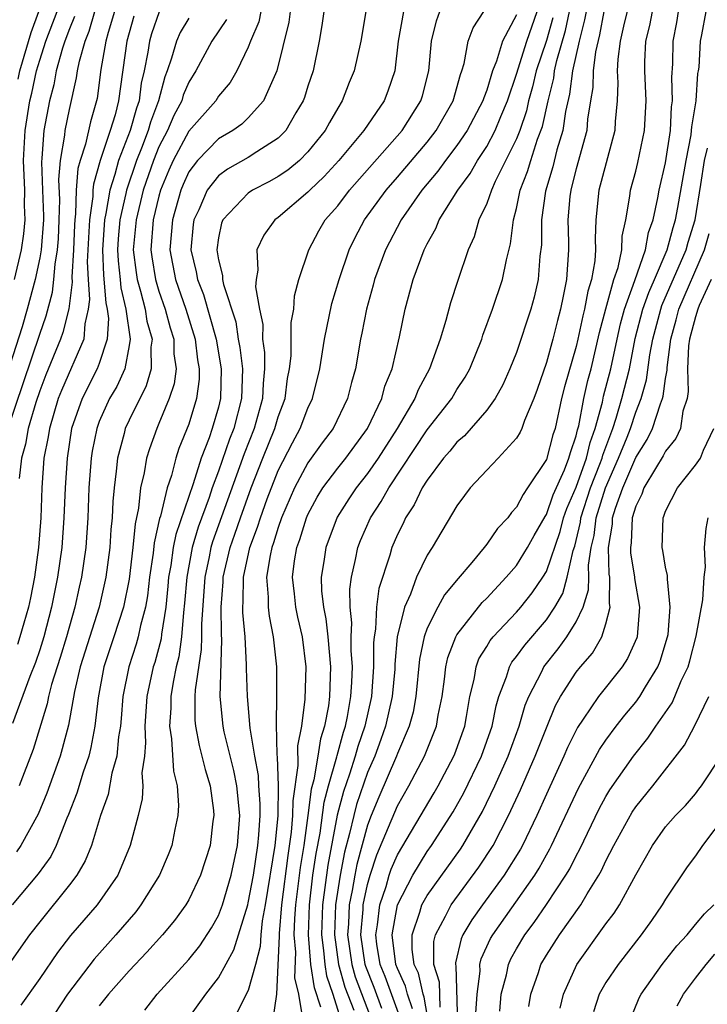
# Model space of a CAD drawing. Units: inches. Extents: x 2640000 to 2642083, y 1482000 to 1484934.
# Drawn here: x 2641310 to 2641356, y 1482902 to 1482968 of the extents above; entities that cross this region are included whole.
import ezdxf

# ---------------------------------------------------------------- set-up
doc = ezdxf.new("R2010")
doc.units = ezdxf.units.IN
doc.header["$MEASUREMENT"] = 0
doc.layers.add('LD26401482_2ft', color=222, linetype='Continuous')

msp = doc.modelspace()

# ---------------------------------------------------------------- linework, layer by layer
at = {"layer": 'LD26401482_2ft'}
for points, elevation in [([(2641308.826, 1482940.826), (2641311, 1482947.337), (2641311.437, 1482948.563), (2641311.858, 1482950.142), (2641311.958, 1482951), (2641312.034, 1482952.034), (2641312.201, 1482953), (2641312.262, 1482953.738), (2641312.316, 1482955), (2641312.346, 1482956.347), (2641312.292, 1482957.708), (2641312.399, 1482959), (2641312.694, 1482960.694), (2641312.714, 1482961), (2641313, 1482962.415), (2641313.469, 1482964.531), (2641313.533, 1482965), (2641313.663, 1482965.663), (2641314.047, 1482967), (2641314.324, 1482967.676), (2641314.707, 1482969)], 10106), ([(2641327.806, 1482969), (2641327.714, 1482968.286), (2641326.909, 1482965), (2641326.814, 1482964.814), (2641326.012, 1482963), (2641325, 1482961.85), (2641324.569, 1482961.431), (2641323.96, 1482961), (2641323, 1482960.436), (2641321.587, 1482959), (2641321, 1482958.225), (2641320.621, 1482957.379), (2641320.467, 1482957), (2641319.904, 1482955), (2641319.743, 1482953), (2641320.119, 1482951), (2641320.805, 1482949), (2641321.423, 1482947), (2641321.598, 1482945.598), (2641321.708, 1482945), (2641321.692, 1482944.308), (2641321.518, 1482943), (2641321, 1482941.292), (2641320.344, 1482939.656), (2641320.136, 1482939), (2641319.848, 1482937.848), (2641319.554, 1482937), (2641319.102, 1482935.102), (2641319.05, 1482934.95), (2641318.685, 1482933.315), (2641318.611, 1482932.611), (2641318.376, 1482931), (2641318.235, 1482929.765), (2641318.1, 1482929), (2641317.762, 1482927.763), (2641317.61, 1482927), (2641317.48, 1482926.52), (2641316.972, 1482925), (2641316.587, 1482923), (2641316.477, 1482921.523), (2641316.424, 1482921), (2641316.299, 1482920.299), (2641316.175, 1482919), (2641315.842, 1482917.842), (2641315.589, 1482916.411), (2641315.081, 1482915), (2641314.47, 1482913), (2641314.049, 1482911.951), (2641313.489, 1482911), (2641313, 1482910.36), (2641311, 1482907.874), (2641310.326, 1482907), (2641308.959, 1482905.042)], 10120), ([(2641313.339, 1482968.661), (2641313, 1482967.836), (2641312.687, 1482967), (2641312.535, 1482966.535), (2641312.105, 1482965), (2641311.94, 1482964.06), (2641311.648, 1482963), (2641311.269, 1482961), (2641311.148, 1482959.148), (2641311.113, 1482958.887), (2641311.197, 1482957), (2641311.259, 1482955.259), (2641311.253, 1482955), (2641311.096, 1482953), (2641311, 1482952.445), (2641310.69, 1482951), (2641310.168, 1482949), (2641309.818, 1482947.817), (2641309, 1482945.238)], 10104), ([(2641325.843, 1482969), (2641325.697, 1482968.303), (2641325.144, 1482967), (2641325, 1482966.604), (2641324.229, 1482965), (2641323.772, 1482964.228), (2641323, 1482963.301), (2641322.813, 1482963), (2641321, 1482960.952), (2641319.95, 1482959), (2641319.656, 1482958.344), (2641319.111, 1482957), (2641319, 1482956.604), (2641318.617, 1482955), (2641318.458, 1482953), (2641318.517, 1482952.517), (2641318.765, 1482951), (2641319, 1482950.225), (2641319.42, 1482949), (2641319.753, 1482947.753), (2641319.991, 1482947), (2641320.005, 1482946.004), (2641320.149, 1482945), (2641320.016, 1482943.984), (2641319.697, 1482943), (2641319, 1482941.321), (2641318.85, 1482941), (2641318.364, 1482939.636), (2641318.171, 1482939), (2641318.018, 1482938.018), (2641317.772, 1482937), (2641317.637, 1482935.637), (2641317.4, 1482934.6), (2641317.255, 1482933), (2641317, 1482930.881), (2641316.621, 1482929), (2641315.974, 1482927), (2641315.301, 1482925), (2641314.916, 1482922.916), (2641314.711, 1482921), (2641314.437, 1482919.563), (2641314.289, 1482919), (2641313.915, 1482917.915), (2641313.489, 1482916.511), (2641312.933, 1482915.067), (2641312.825, 1482914.825), (2641312.108, 1482913), (2641311.741, 1482912.259), (2641310.906, 1482911.095), (2641309.146, 1482909)], 10118), ([(2641319.021, 1482968.979), (2641318.506, 1482967.494), (2641318.369, 1482967), (2641318.268, 1482966.268), (2641318.018, 1482965), (2641317.82, 1482964.181), (2641317.67, 1482963), (2641317.486, 1482962.514), (2641317.079, 1482961), (2641316.295, 1482959), (2641316.04, 1482958.04), (2641315.696, 1482957), (2641315.438, 1482955.438), (2641315.339, 1482955), (2641315.207, 1482953), (2641315.284, 1482951.285), (2641315.431, 1482949.432), (2641315.537, 1482949), (2641315.619, 1482948.381), (2641315.528, 1482947), (2641315, 1482945.365), (2641314.864, 1482945), (2641313.848, 1482943), (2641313.145, 1482941), (2641312.839, 1482939), (2641312.703, 1482937), (2641312.62, 1482935), (2641312.478, 1482933), (2641312.201, 1482931), (2641311.802, 1482929), (2641311.278, 1482927), (2641311, 1482926.123), (2641310.715, 1482925.285), (2641310.341, 1482924.34), (2641309.174, 1482921.174)], 10112), ([(2641309.314, 1482951), (2641309.77, 1482953), (2641309.93, 1482954.07), (2641310.02, 1482955), (2641309.98, 1482955.98), (2641309.995, 1482957), (2641309.922, 1482959), (2641310.015, 1482961), (2641310.335, 1482963), (2641310.48, 1482963.52), (2641310.791, 1482965), (2641311, 1482965.718), (2641311.421, 1482967), (2641312.179, 1482969)], 10102), ([(2641317.307, 1482968.693), (2641316.853, 1482967), (2641316.297, 1482963), (2641316.062, 1482962.062), (2641315.738, 1482961), (2641315.064, 1482959), (2641314.602, 1482957.397), (2641314.573, 1482957), (2641314.563, 1482956.563), (2641314.337, 1482955), (2641314.186, 1482952.186), (2641314.242, 1482951), (2641314.34, 1482949.661), (2641314.258, 1482949), (2641314.026, 1482948.026), (2641313.957, 1482947), (2641312.457, 1482943.543), (2641312.251, 1482943), (2641311.65, 1482941), (2641311.57, 1482940.43), (2641311.287, 1482939), (2641311.133, 1482937), (2641311.066, 1482935), (2641310.926, 1482933), (2641310.651, 1482931), (2641310.387, 1482929.613), (2641310.246, 1482929), (2641309.932, 1482927.932), (2641309.677, 1482927), (2641309.506, 1482926.494)], 10110), ([(2641309.551, 1482964.449), (2641309.667, 1482965), (2641310.419, 1482967.581), (2641310.932, 1482969)], 10100), ([(2641321, 1482968.553), (2641320.419, 1482967.581), (2641320.172, 1482967), (2641319.856, 1482965.856), (2641319.55, 1482965), (2641319.387, 1482964.613), (2641318.963, 1482963), (2641318.426, 1482961.575), (2641318.271, 1482961), (2641317.822, 1482959.822), (2641317.488, 1482959), (2641316.816, 1482957), (2641316.78, 1482956.78), (2641316.378, 1482955), (2641316.269, 1482953.731), (2641316.223, 1482953), (2641316.257, 1482952.257), (2641316.397, 1482951), (2641316.438, 1482950.438), (2641316.79, 1482949), (2641317.063, 1482947), (2641317, 1482946.562), (2641316.717, 1482945), (2641316.175, 1482943.825), (2641315.694, 1482943), (2641315, 1482941.467), (2641314.824, 1482941), (2641314.528, 1482939.472), (2641314.455, 1482939), (2641314.303, 1482937), (2641314.226, 1482935), (2641314.094, 1482933), (2641313.809, 1482931), (2641313.652, 1482930.348), (2641313.361, 1482929), (2641312.791, 1482927), (2641312.379, 1482925.621), (2641311.801, 1482923.801), (2641311.599, 1482923), (2641311.506, 1482922.494), (2641310.563, 1482919.437), (2641309.623, 1482917)], 10114), ([(2641316.017, 1482969), (2641315.594, 1482967.594), (2641315.443, 1482967), (2641315.109, 1482965.109), (2641314.848, 1482963.151), (2641314.816, 1482963), (2641314.408, 1482961.592), (2641314.076, 1482960.076), (2641313.717, 1482959), (2641313.554, 1482958.445), (2641313.449, 1482957), (2641313.411, 1482955.412), (2641313.352, 1482955), (2641313.332, 1482954.668), (2641313.267, 1482953), (2641313.162, 1482951.163), (2641313.183, 1482950.817), (2641312.965, 1482949.035), (2641312.555, 1482947.445), (2641312.396, 1482947), (2641311.406, 1482944.594), (2641311, 1482943.525), (2641310.738, 1482942.738), (2641310.238, 1482941), (2641310.055, 1482939.945), (2641309.776, 1482939), (2641309.631, 1482937.631)], 10108), ([(2641330.067, 1482969), (2641329.94, 1482968.06), (2641329.761, 1482967), (2641329.347, 1482965), (2641329, 1482963.975), (2641328.772, 1482963.228), (2641328.684, 1482963), (2641328.197, 1482962.197), (2641327.511, 1482961), (2641327, 1482960.489), (2641325.578, 1482959.578), (2641325, 1482959.183), (2641323.6, 1482958.4), (2641323, 1482957.963), (2641322.24, 1482957), (2641321.673, 1482955.673), (2641321.346, 1482955), (2641321.301, 1482954.699), (2641321.147, 1482953), (2641321.508, 1482951.508), (2641321.589, 1482951), (2641321.993, 1482949.994), (2641322.837, 1482947), (2641323.185, 1482945), (2641323.143, 1482943), (2641323, 1482942.432), (2641322.575, 1482941), (2641322.363, 1482940.363), (2641321.833, 1482939), (2641321.289, 1482937.289), (2641320.13, 1482933.87), (2641319.967, 1482933), (2641319.802, 1482931.802), (2641319.653, 1482931), (2641319.605, 1482930.395), (2641319.46, 1482929), (2641319.173, 1482927.173), (2641319.141, 1482926.859), (2641318.718, 1482925.282), (2641318.624, 1482925), (2641318.201, 1482923), (2641318.061, 1482921), (2641318.11, 1482919.891), (2641318.026, 1482919), (2641317.864, 1482917.864), (2641317.921, 1482917), (2641317.877, 1482916.123), (2641317.615, 1482915), (2641317.076, 1482913), (2641316.236, 1482911), (2641314.849, 1482909), (2641313.061, 1482906.939), (2641312.196, 1482905.804), (2641311, 1482904.054), (2641309.734, 1482902.267)], 10122), ([(2641332.882, 1482969), (2641332.54, 1482967), (2641332.109, 1482965), (2641331.778, 1482964.222), (2641331.306, 1482963), (2641331, 1482962.511), (2641330.452, 1482961.548), (2641330.165, 1482961), (2641329, 1482959.562), (2641328.437, 1482959), (2641327.652, 1482958.348), (2641327, 1482957.905), (2641326.417, 1482957.583), (2641325.286, 1482957), (2641325, 1482956.799), (2641323.296, 1482955), (2641323.211, 1482954.789), (2641323, 1482953.798), (2641322.885, 1482953), (2641323, 1482952.327), (2641323.267, 1482951.267), (2641323.276, 1482951), (2641323.333, 1482950.667), (2641324.154, 1482948.153), (2641324.319, 1482947), (2641324.424, 1482946.424), (2641324.599, 1482945), (2641324.551, 1482943), (2641324.023, 1482941), (2641323.731, 1482940.269), (2641323, 1482938.123), (2641322.58, 1482937), (2641322.371, 1482936.371), (2641321.636, 1482934.364), (2641321.242, 1482933), (2641320.863, 1482931), (2641320.726, 1482929.274), (2641320.641, 1482928.641), (2641320.524, 1482927), (2641320.34, 1482925.66), (2641320.168, 1482925), (2641319.952, 1482923.952), (2641319.799, 1482923), (2641319.794, 1482922.206), (2641319.707, 1482921), (2641319.856, 1482920.144), (2641319.974, 1482917.975), (2641320.227, 1482917), (2641320.318, 1482915.682), (2641320.279, 1482915), (2641320.068, 1482914.068), (2641319.87, 1482913), (2641319.63, 1482912.371), (2641319.039, 1482911), (2641317.798, 1482909), (2641317.452, 1482908.548), (2641316.119, 1482907), (2641314.65, 1482905.35), (2641312.866, 1482903), (2641311.545, 1482901)], 10124), ([(2641335.412, 1482969), (2641335.051, 1482967), (2641334.83, 1482965), (2641334.364, 1482963.636), (2641334.113, 1482963), (2641332.745, 1482961), (2641331.08, 1482959), (2641330.089, 1482957.911), (2641329.129, 1482957), (2641329, 1482956.853), (2641327, 1482955.154), (2641326.784, 1482955), (2641326.03, 1482953.97), (2641325.563, 1482953), (2641325.636, 1482951.636), (2641325.525, 1482951), (2641325.491, 1482950.509), (2641325.755, 1482949), (2641325.968, 1482947.968), (2641325.955, 1482947), (2641326.094, 1482946.094), (2641326.095, 1482945), (2641325.986, 1482944.015), (2641325.961, 1482943), (2641325.398, 1482941), (2641324.713, 1482939.288), (2641324.41, 1482938.41), (2641322.607, 1482933.393), (2641322.494, 1482933), (2641322.373, 1482932.373), (2641322.071, 1482931), (2641321.852, 1482927.852), (2641321.861, 1482927), (2641321.844, 1482926.156), (2641321.436, 1482923.436), (2641321.42, 1482923), (2641321.41, 1482921.41), (2641321.448, 1482921), (2641321.697, 1482919.697), (2641321.891, 1482919), (2641322.093, 1482918.093), (2641322.435, 1482917), (2641322.654, 1482915.346), (2641322.677, 1482915), (2641322.619, 1482914.619), (2641322.434, 1482913), (2641321.789, 1482911), (2641321, 1482909.333), (2641320.806, 1482909), (2641320.043, 1482907.958), (2641319.24, 1482907), (2641318.182, 1482905.818), (2641317, 1482904.574), (2641315.613, 1482903), (2641315, 1482902.23)], 10126), ([(2641318.064, 1482901.937), (2641318.894, 1482903), (2641321, 1482905.337), (2641321.743, 1482906.257), (2641322.54, 1482907.46), (2641323, 1482908.289), (2641323.262, 1482909), (2641323.842, 1482911), (2641324.27, 1482913), (2641324.431, 1482915), (2641324.235, 1482917), (2641324.023, 1482918.023), (2641323.385, 1482920.615), (2641323.307, 1482921), (2641323.12, 1482923), (2641323.229, 1482926.771), (2641323.198, 1482927.198), (2641323.178, 1482929), (2641323.309, 1482930.69), (2641323.313, 1482931), (2641323.781, 1482933), (2641324.101, 1482933.899), (2641324.464, 1482935), (2641325.182, 1482937), (2641325.965, 1482939), (2641326.775, 1482941), (2641327, 1482941.767), (2641327.466, 1482943), (2641327.64, 1482944.359), (2641327.77, 1482945), (2641327.868, 1482945.868), (2641327.885, 1482948.115), (2641328.046, 1482949), (2641328.101, 1482949.899), (2641328.399, 1482951), (2641329.053, 1482953), (2641329.739, 1482954.261), (2641330.167, 1482955), (2641331, 1482955.954), (2641331.782, 1482957), (2641335.315, 1482961), (2641336.579, 1482963), (2641336.677, 1482963.323), (2641337.118, 1482965), (2641337.281, 1482967), (2641337.624, 1482968.376), (2641337.862, 1482969)], 10128), ([(2641321, 1482901.421), (2641322.141, 1482903), (2641323, 1482904.099), (2641324.026, 1482905.975), (2641324.962, 1482909), (2641325, 1482909.139), (2641325.338, 1482911), (2641325.642, 1482913), (2641325.712, 1482913.712), (2641325.787, 1482915), (2641325.795, 1482915.795), (2641325.706, 1482917), (2641325.685, 1482917.685), (2641325.442, 1482919), (2641325.133, 1482920.866), (2641324.937, 1482923), (2641324.875, 1482924.875), (2641324.883, 1482925.117), (2641324.78, 1482927), (2641324.628, 1482928.628), (2641324.624, 1482929), (2641324.651, 1482929.349), (2641324.672, 1482931), (2641325.104, 1482933), (2641325.625, 1482934.375), (2641325.808, 1482935), (2641326.259, 1482936.26), (2641327, 1482938.173), (2641327.964, 1482940.036), (2641328.486, 1482941), (2641329, 1482942.365), (2641329.314, 1482943), (2641329.804, 1482945), (2641330.105, 1482947), (2641330.604, 1482949.396), (2641331.087, 1482951), (2641331.764, 1482953), (2641332.17, 1482953.83), (2641332.804, 1482955), (2641334.244, 1482957), (2641335, 1482957.864), (2641337, 1482960.23), (2641337.595, 1482961), (2641338.747, 1482963), (2641339.242, 1482964.758), (2641339.336, 1482965), (2641339.494, 1482965.494), (2641339.762, 1482967), (2641340.098, 1482967.902), (2641340.812, 1482969)], 10130), ([(2641343, 1482968.773), (2641342.049, 1482967), (2641341.65, 1482965.65), (2641341.388, 1482965), (2641341, 1482963.714), (2641340.801, 1482963.199), (2641340.747, 1482963), (2641339.683, 1482961), (2641339, 1482959.996), (2641338.239, 1482959), (2641337.724, 1482958.276), (2641336.653, 1482957), (2641335.264, 1482955), (2641334.202, 1482953), (2641333.467, 1482951), (2641333.378, 1482950.622), (2641332.927, 1482949), (2641332.616, 1482947.384), (2641332.529, 1482947), (2641332.187, 1482945), (2641331.924, 1482944.076), (2641331.66, 1482943), (2641330.688, 1482941), (2641329.964, 1482940.036), (2641329, 1482938.685), (2641328.102, 1482937), (2641327.233, 1482935), (2641327, 1482934.343), (2641326.695, 1482933.305), (2641326.58, 1482933), (2641326.455, 1482932.455), (2641326.226, 1482931), (2641326.335, 1482929.665), (2641326.323, 1482929), (2641326.389, 1482928.389), (2641326.676, 1482927), (2641326.886, 1482925), (2641326.894, 1482923), (2641326.87, 1482921.129), (2641326.922, 1482919.078), (2641326.945, 1482918.945), (2641327.004, 1482917.004), (2641326.983, 1482914.982), (2641326.789, 1482913), (2641326.137, 1482909), (2641325.933, 1482907.933), (2641325.829, 1482907), (2641325.788, 1482906.212), (2641325.48, 1482905), (2641325, 1482903.249), (2641324.234, 1482901.766)], 10132), ([(2641326.666, 1482901.335), (2641326.908, 1482903), (2641327.089, 1482906.911), (2641327.085, 1482907.085), (2641327.24, 1482909), (2641327.669, 1482912.331), (2641327.898, 1482913.898), (2641327.992, 1482915), (2641328.001, 1482915.999), (2641328.352, 1482918.353), (2641328.32, 1482919.68), (2641328.586, 1482921), (2641328.823, 1482922.824), (2641328.88, 1482925), (2641328.626, 1482927), (2641328.322, 1482928.322), (2641328.185, 1482929), (2641328.098, 1482929.902), (2641327.968, 1482931), (2641328.108, 1482932.108), (2641328.261, 1482933), (2641328.462, 1482933.538), (2641328.903, 1482935), (2641329, 1482935.221), (2641329.622, 1482936.377), (2641330.003, 1482937), (2641331, 1482938.324), (2641331.54, 1482939), (2641332.999, 1482941), (2641333.958, 1482943), (2641334.168, 1482943.832), (2641334.649, 1482945), (2641335.145, 1482947.145), (2641335.521, 1482949), (2641336.059, 1482951), (2641336.803, 1482953), (2641337, 1482953.386), (2641337.583, 1482954.417), (2641337.817, 1482955), (2641339.051, 1482957), (2641339.879, 1482958.121), (2641340.383, 1482959), (2641341, 1482959.931), (2641341.568, 1482961), (2641341.945, 1482961.945), (2641342.397, 1482963), (2641343, 1482964.788), (2641343.68, 1482967), (2641344.38, 1482969)], 10134), ([(2641345.441, 1482968.559), (2641345, 1482967.048), (2641344.321, 1482965), (2641344.067, 1482963.933), (2641343.811, 1482963), (2641343.666, 1482962.334), (2641343.213, 1482961), (2641343, 1482960.455), (2641341.573, 1482957.573), (2641341.316, 1482957), (2641341, 1482956.103), (2641340.478, 1482955), (2641340.146, 1482953.854), (2641339.76, 1482953), (2641339.058, 1482950.942), (2641338.564, 1482949.436), (2641338.249, 1482948.248), (2641337.865, 1482947), (2641337.166, 1482945), (2641336.402, 1482943.598), (2641336.177, 1482943), (2641334.983, 1482941), (2641333.718, 1482939), (2641333, 1482937.964), (2641332.23, 1482937), (2641331.739, 1482936.261), (2641330.962, 1482935.038), (2641330.197, 1482933), (2641330.066, 1482932.066), (2641329.892, 1482931), (2641329.915, 1482930.085), (2641330.04, 1482929), (2641330.21, 1482928.21), (2641330.34, 1482927), (2641330.52, 1482925), (2641330.45, 1482923), (2641330.373, 1482922.373), (2641330.116, 1482921), (2641329.842, 1482920.157), (2641329.667, 1482919), (2641329.393, 1482917.393), (2641329.222, 1482916.778), (2641328.999, 1482914.999), (2641328.726, 1482913), (2641328.489, 1482911.511), (2641328.173, 1482909), (2641328.1, 1482908.1), (2641328.064, 1482907), (2641328.162, 1482905.838), (2641328.1, 1482904.1), (2641328.363, 1482903), (2641328.629, 1482901.371)], 10136), ([(2641329.875, 1482902.126), (2641329.443, 1482903.443), (2641329.202, 1482905), (2641329.041, 1482907), (2641329.099, 1482909), (2641329.339, 1482911), (2641329.556, 1482912.444), (2641329.815, 1482913.814), (2641330.096, 1482915.904), (2641330.381, 1482917), (2641330.94, 1482918.94), (2641330.957, 1482919.043), (2641331.387, 1482920.612), (2641331.519, 1482921), (2641331.657, 1482921.657), (2641331.889, 1482923), (2641331.951, 1482923.951), (2641331.987, 1482925), (2641331.909, 1482926.091), (2641331.909, 1482927), (2641331.946, 1482927.946), (2641331.826, 1482929), (2641331.801, 1482930.199), (2641331.916, 1482931), (2641332.198, 1482932.198), (2641332.341, 1482933), (2641332.528, 1482933.472), (2641333.19, 1482935), (2641333.914, 1482936.086), (2641334.419, 1482937), (2641337, 1482940.903), (2641338.654, 1482943), (2641339, 1482943.602), (2641339.553, 1482944.447), (2641339.854, 1482945), (2641340.663, 1482947), (2641340.742, 1482947.258), (2641341.393, 1482949), (2641342.056, 1482951), (2641342.315, 1482952.315), (2641342.603, 1482953.397), (2641342.795, 1482955), (2641343, 1482955.764), (2641343.252, 1482957), (2641343.738, 1482958.262), (2641343.952, 1482959), (2641344.415, 1482960.415), (2641344.734, 1482961.266), (2641345.113, 1482963), (2641345.491, 1482964.509), (2641345.554, 1482965), (2641345.707, 1482965.707), (2641346.285, 1482967.715), (2641346.556, 1482969)], 10138), ([(2641347.674, 1482969), (2641347.568, 1482968.432), (2641347.193, 1482967), (2641346.75, 1482965), (2641346.55, 1482963.45), (2641346.277, 1482962.277), (2641346.104, 1482961), (2641345.711, 1482959.711), (2641345.433, 1482958.567), (2641344.933, 1482956.933), (2641344.668, 1482955), (2641344.663, 1482953.337), (2641344.563, 1482952.562), (2641344.456, 1482951), (2641344.188, 1482949.812), (2641343.968, 1482949), (2641343, 1482946.093), (2641342.559, 1482945), (2641342.083, 1482943.917), (2641341.559, 1482943), (2641341, 1482942.234), (2641339.498, 1482940.502), (2641339, 1482940.085), (2641338.52, 1482939.48), (2641338.098, 1482939), (2641337, 1482937.529), (2641336.673, 1482937), (2641336.139, 1482935.861), (2641335.556, 1482935), (2641335.382, 1482934.618), (2641335, 1482933.868), (2641334.623, 1482933), (2641334.485, 1482932.485), (2641333.754, 1482930.247), (2641333.595, 1482929), (2641333.527, 1482927.527), (2641333.434, 1482927), (2641333.399, 1482926.601), (2641333.4, 1482925), (2641333.255, 1482923), (2641332.814, 1482921), (2641332.355, 1482919.646), (2641332.18, 1482919), (2641331.792, 1482917.792), (2641331.385, 1482916.615), (2641330.969, 1482915.03), (2641330.338, 1482911.662), (2641329.972, 1482909), (2641329.908, 1482907), (2641330.049, 1482905.952), (2641330.124, 1482905), (2641330.241, 1482904.241), (2641330.671, 1482903), (2641331.304, 1482901)], 10140), ([(2641348.865, 1482969), (2641348.571, 1482967.429), (2641348.298, 1482966.298), (2641348.15, 1482965), (2641348.116, 1482963.884), (2641347.957, 1482963), (2641347.768, 1482961.768), (2641347.704, 1482961), (2641347, 1482958.441), (2641346.719, 1482957.281), (2641346.632, 1482957), (2641346.579, 1482956.579), (2641346.443, 1482955), (2641346.487, 1482953.513), (2641346.486, 1482953), (2641346.361, 1482951), (2641346.116, 1482949.884), (2641345.959, 1482949), (2641345.752, 1482948.248), (2641345.439, 1482947), (2641345, 1482945.435), (2641344.383, 1482943.617), (2641344.15, 1482943), (2641343.534, 1482941.534), (2641343.355, 1482941), (2641343.244, 1482940.756), (2641343, 1482940.336), (2641341.776, 1482939), (2641341, 1482938.193), (2641339.896, 1482937), (2641339.498, 1482936.502), (2641339, 1482935.808), (2641337.339, 1482933), (2641337, 1482932.48), (2641336.292, 1482931), (2641335.875, 1482929.874), (2641335.471, 1482929), (2641334.996, 1482927), (2641334.836, 1482925.164), (2641334.823, 1482924.824), (2641334.658, 1482923), (2641334.215, 1482921), (2641333.902, 1482920.099), (2641333.484, 1482919), (2641333, 1482917.892), (2641332.265, 1482915.735), (2641332.072, 1482915), (2641331.8, 1482913.8), (2641331.46, 1482912.54), (2641331.152, 1482911), (2641330.844, 1482909), (2641330.776, 1482907), (2641331.045, 1482905), (2641331.483, 1482903.483), (2641332.074, 1482901.926)], 10142), ([(2641350.418, 1482969), (2641350.223, 1482968.223), (2641349.952, 1482967), (2641349.795, 1482965.795), (2641349.756, 1482965), (2641349.792, 1482964.208), (2641349.742, 1482963), (2641349.614, 1482961.614), (2641349.586, 1482961), (2641348.511, 1482957), (2641348.327, 1482955), (2641348.278, 1482953.722), (2641348.301, 1482953), (2641348.252, 1482952.252), (2641348.02, 1482951), (2641347.777, 1482950.223), (2641347.568, 1482949), (2641347.45, 1482948.55), (2641347.117, 1482947), (2641347, 1482946.51), (2641346.214, 1482943.786), (2641346.022, 1482943), (2641345.587, 1482941), (2641345.435, 1482940.565), (2641345, 1482938.914), (2641343.742, 1482937), (2641343.432, 1482936.568), (2641343, 1482935.702), (2641342.649, 1482935.351), (2641342.405, 1482935), (2641341.726, 1482934.274), (2641341, 1482933.218), (2641340.833, 1482933), (2641340.004, 1482932.004), (2641339.075, 1482930.925), (2641338.175, 1482929.825), (2641337.707, 1482929), (2641337, 1482927.583), (2641336.798, 1482927), (2641336.496, 1482925.504), (2641336.247, 1482923), (2641336.055, 1482921.945), (2641335.795, 1482921), (2641335, 1482919.177), (2641334.937, 1482919), (2641333.76, 1482916.24), (2641333.243, 1482915), (2641333, 1482914.363), (2641332.287, 1482911.713), (2641332.144, 1482911), (2641331.976, 1482909.976), (2641331.772, 1482909), (2641331.724, 1482907.724), (2641331.663, 1482907), (2641331.942, 1482905), (2641332.179, 1482904.179), (2641333.386, 1482901)], 10144), ([(2641333.948, 1482902.052), (2641333.453, 1482903.453), (2641332.876, 1482904.876), (2641332.84, 1482905), (2641332.556, 1482907), (2641332.699, 1482908.699), (2641332.711, 1482909), (2641333, 1482910.381), (2641333.177, 1482911), (2641333.624, 1482912.376), (2641335, 1482915.666), (2641335.762, 1482917), (2641336.818, 1482919), (2641337.452, 1482920.548), (2641337.621, 1482921), (2641337.744, 1482921.744), (2641337.999, 1482923), (2641338.156, 1482924.156), (2641338.253, 1482925), (2641338.383, 1482925.617), (2641338.919, 1482927), (2641339, 1482927.139), (2641340.697, 1482929.303), (2641341, 1482929.604), (2641342.312, 1482931), (2641343, 1482931.795), (2641343.741, 1482933), (2641344.182, 1482933.818), (2641344.909, 1482935.091), (2641345, 1482935.217), (2641345.462, 1482936.539), (2641346.207, 1482938.207), (2641346.51, 1482939), (2641346.61, 1482939.39), (2641347, 1482940.508), (2641347.092, 1482940.908), (2641347.172, 1482941.172), (2641347.515, 1482943), (2641347.78, 1482944.22), (2641347.996, 1482945), (2641348.567, 1482947.434), (2641348.979, 1482949.021), (2641349.538, 1482951), (2641349.815, 1482951.815), (2641350.054, 1482953), (2641350.085, 1482953.915), (2641350.334, 1482955), (2641350.595, 1482956.595), (2641350.637, 1482957), (2641351, 1482958.268), (2641351.144, 1482958.856), (2641351.593, 1482961), (2641351.686, 1482963), (2641351.598, 1482965), (2641351.612, 1482965.612), (2641351.679, 1482967), (2641351.938, 1482968.062), (2641352.113, 1482969)], 10146), ([(2641335.248, 1482901.248), (2641334.19, 1482904.19), (2641333.855, 1482905), (2641333.628, 1482906.372), (2641333.55, 1482907), (2641333.669, 1482907.669), (2641333.818, 1482909), (2641334.24, 1482910.24), (2641334.457, 1482911), (2641334.59, 1482911.41), (2641335, 1482912.364), (2641337.469, 1482916.531), (2641337.732, 1482917), (2641338.793, 1482919), (2641338.854, 1482919.146), (2641339.52, 1482921), (2641339.65, 1482921.649), (2641339.873, 1482923), (2641340.145, 1482924.145), (2641340.28, 1482925), (2641340.478, 1482925.522), (2641341, 1482926.359), (2641341.234, 1482926.766), (2641341.424, 1482927), (2641343, 1482928.668), (2641343.289, 1482929), (2641344.048, 1482929.952), (2641344.763, 1482931), (2641345, 1482931.398), (2641345.92, 1482934.08), (2641346.159, 1482935), (2641346.377, 1482935.623), (2641347, 1482937.053), (2641347.696, 1482939), (2641347.939, 1482940.061), (2641348.285, 1482941), (2641348.763, 1482942.763), (2641348.842, 1482943.158), (2641349.323, 1482945), (2641349.742, 1482947), (2641349.973, 1482948.027), (2641350.234, 1482949), (2641350.941, 1482950.941), (2641351.661, 1482953), (2641351.851, 1482954.149), (2641352.163, 1482955), (2641352.489, 1482956.489), (2641352.566, 1482957), (2641353, 1482958.84), (2641353.33, 1482961), (2641353.403, 1482962.597), (2641353.47, 1482963), (2641353.42, 1482964.58), (2641353.475, 1482965.475), (2641353.508, 1482967), (2641353.75, 1482968.25), (2641353.865, 1482969)], 10148), ([(2641336.027, 1482902.026), (2641335.671, 1482903), (2641335.546, 1482903.546), (2641335, 1482904.727), (2641334.896, 1482905), (2641334.642, 1482907), (2641335, 1482909), (2641336.03, 1482911), (2641337, 1482912.584), (2641337.301, 1482913), (2641338.752, 1482915.248), (2641339.462, 1482916.539), (2641340.638, 1482919), (2641341.356, 1482921), (2641341.626, 1482922.374), (2641341.815, 1482923), (2641342.323, 1482924.323), (2641342.516, 1482925), (2641342.693, 1482925.308), (2641343, 1482925.686), (2641343.547, 1482926.454), (2641345, 1482928.146), (2641345.575, 1482929), (2641346.097, 1482929.903), (2641346.399, 1482931), (2641346.797, 1482932.797), (2641346.901, 1482933.099), (2641347, 1482933.482), (2641347.29, 1482934.71), (2641347.322, 1482935), (2641347.971, 1482937), (2641348.592, 1482938.592), (2641348.738, 1482939), (2641348.787, 1482939.213), (2641349.454, 1482941), (2641349.681, 1482941.681), (2641350.068, 1482943), (2641350.568, 1482945), (2641350.964, 1482947.036), (2641351.469, 1482949), (2641351.865, 1482950.135), (2641352.253, 1482951), (2641353.113, 1482953), (2641353.511, 1482954.489), (2641353.673, 1482955), (2641353.831, 1482955.83), (2641354.375, 1482959), (2641354.705, 1482960.704), (2641354.749, 1482961), (2641354.76, 1482961.24), (2641355.051, 1482963), (2641355.167, 1482964.833), (2641355.211, 1482965), (2641355.25, 1482965.25), (2641355.344, 1482967), (2641355.437, 1482967.437), (2641355.716, 1482969)], 10150), ([(2641323.538, 1482968.462), (2641322.544, 1482967), (2641321.469, 1482965), (2641321, 1482964.241), (2641320.633, 1482963.367), (2641320.534, 1482963), (2641319.995, 1482962.005), (2641319.567, 1482961), (2641319, 1482959.903), (2641318.634, 1482959), (2641317.953, 1482957), (2641317.463, 1482955), (2641317.278, 1482953), (2641317.465, 1482951.465), (2641317.541, 1482951), (2641317.776, 1482950.224), (2641318.089, 1482949), (2641318.199, 1482948.199), (2641318.541, 1482947), (2641318.464, 1482946.463), (2641318.487, 1482945), (2641318.145, 1482943.855), (2641317, 1482941.55), (2641316.741, 1482941), (2641316.666, 1482940.666), (2641316.215, 1482939), (2641316.137, 1482938.138), (2641315.987, 1482937), (2641315.902, 1482936.098), (2641315.863, 1482935), (2641315.78, 1482934.22), (2641315.71, 1482933), (2641315.447, 1482931), (2641314.989, 1482929), (2641313.726, 1482925), (2641313.337, 1482923.337), (2641312.925, 1482921.075), (2641312.514, 1482919.486), (2641312.364, 1482919), (2641311.487, 1482916.513), (2641310.901, 1482915.099), (2641309.726, 1482913), (2641309.434, 1482912.566)], 10116), ([(2641337.106, 1482901), (2641336.805, 1482902.805), (2641336.734, 1482903), (2641336.411, 1482904.411), (2641336.139, 1482905), (2641335.994, 1482906.006), (2641335.987, 1482907), (2641336.516, 1482908.516), (2641336.646, 1482909), (2641337, 1482909.639), (2641339.244, 1482912.756), (2641339.404, 1482913), (2641340.719, 1482915.281), (2641341.539, 1482917), (2641342.436, 1482919), (2641343.177, 1482921), (2641343.582, 1482922.418), (2641343.816, 1482923), (2641344.685, 1482924.685), (2641344.827, 1482925), (2641345.801, 1482926.199), (2641346.381, 1482927), (2641347, 1482928.014), (2641347.47, 1482929), (2641347.838, 1482930.162), (2641347.841, 1482931), (2641347.82, 1482931.82), (2641348.008, 1482933), (2641348.197, 1482933.803), (2641348.333, 1482935), (2641348.96, 1482937), (2641349.848, 1482939), (2641350.419, 1482940.419), (2641350.637, 1482941), (2641351, 1482942.086), (2641351.368, 1482943), (2641351.728, 1482944.272), (2641351.949, 1482945.949), (2641352.143, 1482947), (2641352.672, 1482949), (2641352.757, 1482949.243), (2641354.372, 1482953), (2641354.504, 1482953.496), (2641354.982, 1482955), (2641355.37, 1482957.37), (2641355.614, 1482959), (2641355.817, 1482959.817)], 10152), ([(2641337.867, 1482902.133), (2641337.822, 1482903.822), (2641337.459, 1482905), (2641337.448, 1482906.552), (2641337.56, 1482907), (2641338.236, 1482908.236), (2641338.608, 1482909), (2641340.472, 1482911.528), (2641341.426, 1482913), (2641342.468, 1482915), (2641343.263, 1482916.737), (2641344.258, 1482919), (2641345, 1482920.892), (2641345.615, 1482922.385), (2641345.951, 1482923), (2641347, 1482924.639), (2641347.286, 1482925), (2641348.09, 1482925.91), (2641348.729, 1482927), (2641349, 1482927.873), (2641349.289, 1482929), (2641349.247, 1482929.248), (2641349.255, 1482931), (2641349.219, 1482931.219), (2641349.169, 1482933), (2641349.428, 1482934.572), (2641349.447, 1482935), (2641349.638, 1482935.638), (2641350.139, 1482937), (2641351, 1482939.046), (2641351.755, 1482940.244), (2641352.118, 1482941), (2641352.661, 1482942.661), (2641352.797, 1482943), (2641352.842, 1482943.158), (2641353, 1482944.357), (2641353.096, 1482944.904), (2641353.097, 1482945.097), (2641353.348, 1482947), (2641353.713, 1482948.287), (2641353.899, 1482949), (2641355.604, 1482953), (2641355.921, 1482954.079)], 10154), ([(2641356.06, 1482951), (2641355.263, 1482949.263), (2641355.157, 1482949), (2641355, 1482948.489), (2641354.606, 1482947), (2641354.546, 1482946.545), (2641354.463, 1482945), (2641354.525, 1482943.475), (2641354.442, 1482943), (2641354.154, 1482942.154), (2641354, 1482941), (2641353.681, 1482940.319), (2641353, 1482939.478), (2641352.845, 1482939.155), (2641352.318, 1482938.318), (2641351.546, 1482937), (2641351.408, 1482936.592), (2641351, 1482935.789), (2641350.764, 1482935), (2641350.69, 1482933.31), (2641350.639, 1482933), (2641350.649, 1482932.648), (2641350.917, 1482931), (2641350.917, 1482930.917), (2641351.256, 1482929), (2641351.085, 1482927), (2641351.065, 1482926.936), (2641350.454, 1482925.546), (2641350.079, 1482925), (2641348.488, 1482923), (2641347.475, 1482921.475), (2641347.086, 1482920.915), (2641346.425, 1482919.575), (2641346.182, 1482919), (2641345, 1482916.443), (2641344.363, 1482915), (2641343.395, 1482913), (2641343.256, 1482912.744), (2641342.172, 1482911), (2641340.708, 1482909), (2641339.998, 1482908.002), (2641339.401, 1482907), (2641339.275, 1482906.726), (2641338.894, 1482905.106), (2641338.895, 1482905), (2641338.92, 1482904.919), (2641339.027, 1482901)], 10156), ([(2641340.256, 1482901.744), (2641340.345, 1482903), (2641340.556, 1482904.556), (2641340.539, 1482905), (2641340.625, 1482905.375), (2641341.258, 1482906.742), (2641341.399, 1482907), (2641344.225, 1482911), (2641344.522, 1482911.478), (2641345, 1482912.358), (2641345.237, 1482912.762), (2641345.355, 1482913), (2641347.153, 1482916.847), (2641348.567, 1482919.434), (2641349, 1482920.076), (2641349.684, 1482921), (2641350.254, 1482921.746), (2641351, 1482922.62), (2641351.274, 1482923), (2641351.653, 1482923.653), (2641352.48, 1482925), (2641352.632, 1482925.367), (2641353.136, 1482927), (2641353.162, 1482927.162), (2641353.317, 1482929), (2641353.117, 1482930.883), (2641353.12, 1482931.12), (2641353, 1482931.676), (2641352.811, 1482932.811), (2641352.767, 1482933), (2641352.834, 1482935), (2641352.89, 1482935.11), (2641353, 1482935.434), (2641353.794, 1482937), (2641355, 1482938.54), (2641355.335, 1482939), (2641355.54, 1482939.539), (2641356.248, 1482941)], 10158), ([(2641341.869, 1482901.869), (2641341.976, 1482903), (2641342.315, 1482904.315), (2641342.45, 1482905), (2641342.625, 1482905.375), (2641343, 1482906.062), (2641343.548, 1482907), (2641344.175, 1482907.825), (2641345, 1482909.028), (2641346.313, 1482911), (2641346.568, 1482911.433), (2641347, 1482912.307), (2641347.25, 1482912.75), (2641348.553, 1482915.447), (2641349, 1482916.278), (2641349.269, 1482916.731), (2641350.842, 1482919), (2641351.805, 1482920.195), (2641352.34, 1482921), (2641353.431, 1482922.569), (2641353.625, 1482923), (2641354.056, 1482924.056), (2641354.504, 1482925), (2641354.618, 1482925.382), (2641355.048, 1482927.048), (2641355.497, 1482929.497), (2641355.597, 1482931), (2641355.675, 1482931.675), (2641355.613, 1482933), (2641355.721, 1482934.279), (2641355.864, 1482935)], 10160), ([(2641343.821, 1482902.179), (2641343.956, 1482903), (2641344.468, 1482904.468), (2641344.634, 1482905), (2641345, 1482905.624), (2641345.881, 1482907), (2641347.309, 1482909), (2641347.739, 1482909.739), (2641348.526, 1482911), (2641348.697, 1482911.303), (2641349, 1482911.97), (2641349.526, 1482913), (2641350.76, 1482915.24), (2641351, 1482915.597), (2641352.148, 1482917), (2641354.27, 1482919.73), (2641354.955, 1482921.045), (2641355.899, 1482923)], 10162), ([(2641345.934, 1482902.066), (2641346.14, 1482903), (2641347.037, 1482905), (2641349, 1482907.733), (2641349.546, 1482908.455), (2641349.901, 1482909), (2641351, 1482911.028), (2641352.114, 1482913), (2641353, 1482914.241), (2641353.667, 1482915), (2641354.325, 1482915.675), (2641355, 1482916.465), (2641355.236, 1482916.764), (2641355.41, 1482917), (2641356.719, 1482919)], 10164), ([(2641357, 1482915.003), (2641355.485, 1482913), (2641355, 1482912.301), (2641354.446, 1482911.554), (2641353, 1482909.386), (2641352.779, 1482909), (2641352.047, 1482907.953), (2641351.366, 1482907), (2641349.811, 1482905), (2641349, 1482903.792), (2641348.547, 1482903), (2641348.172, 1482901.829)], 10166), ([(2641350.502, 1482901), (2641351.235, 1482902.765), (2641351.357, 1482903), (2641352.775, 1482905), (2641353.751, 1482906.249), (2641354.445, 1482907), (2641355, 1482907.694), (2641355.601, 1482908.399), (2641356.241, 1482909)], 10168), ([(2641353.785, 1482902.215), (2641354.207, 1482903), (2641355, 1482904.077), (2641355.719, 1482905), (2641356.312, 1482905.688)], 10170)]:
    msp.add_lwpolyline(points, dxfattribs=dict(at, elevation=elevation))

doc.saveas('drawing.dxf')
